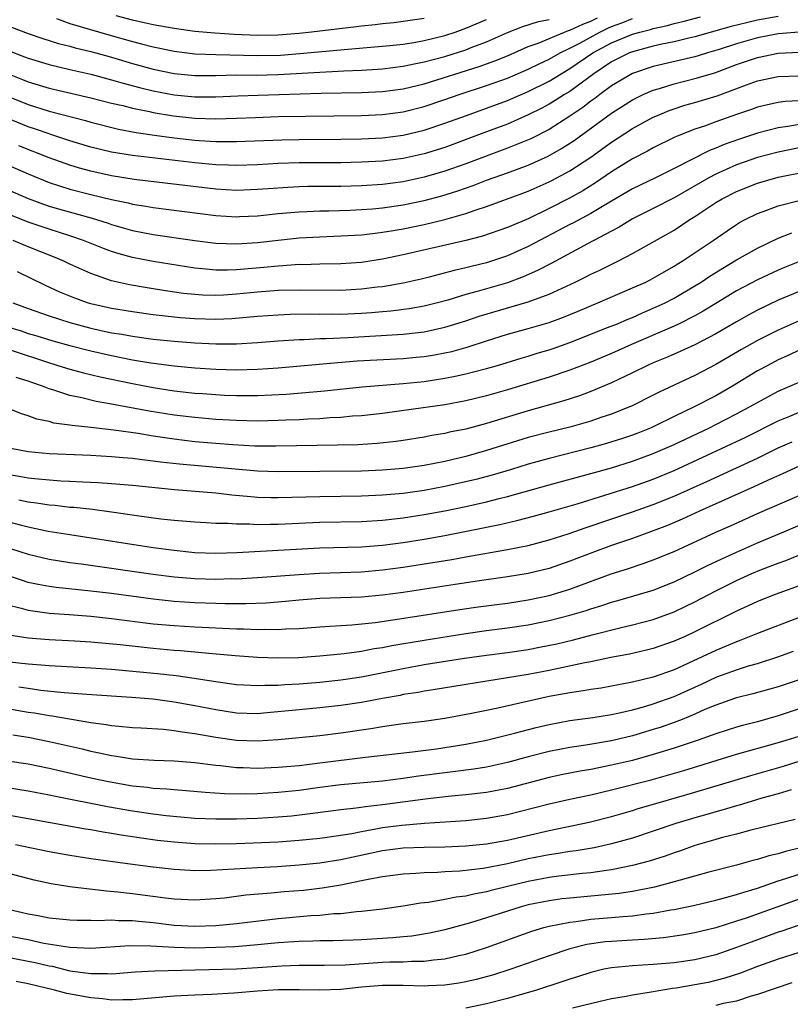
# Model space of a CAD drawing. Units: inches. Extents: x 2583000 to 2586000, y 1545000 to 1548000.
# Drawn here: x 2584030 to 2584104, y 1545620 to 1545714 of the extents above; entities that cross this region are included whole.
import ezdxf

# ---------------------------------------------------------------- set-up
doc = ezdxf.new("R2010")
doc.units = ezdxf.units.IN
doc.header["$MEASUREMENT"] = 0
doc.layers.add('LD25831545_2ft', color=104, linetype='Continuous')

msp = doc.modelspace()

# ---------------------------------------------------------------- linework, layer by layer
at = {"layer": 'LD25831545_2ft'}
for points, elevation in [([(2584103, 1545714.512), (2584101, 1545714.152), (2584100.067, 1545713.933), (2584098.475, 1545713.525), (2584095, 1545712.549), (2584094.42, 1545712.42), (2584093, 1545712.065), (2584091.831, 1545711.831), (2584091, 1545711.637), (2584089, 1545711.113), (2584088.719, 1545711), (2584087, 1545710.134), (2584085.294, 1545709), (2584083, 1545707.312), (2584082.482, 1545707), (2584081.584, 1545706.417), (2584081, 1545706.074), (2584080.299, 1545705.701), (2584079, 1545705.056), (2584077, 1545704.173), (2584075, 1545703.413), (2584071, 1545701.934), (2584069, 1545701.301), (2584067, 1545700.854), (2584065, 1545700.609), (2584063, 1545700.5), (2584061, 1545700.461), (2584057, 1545700.441), (2584055, 1545700.377), (2584053, 1545700.269), (2584051, 1545700.199), (2584050.234, 1545700.234), (2584049, 1545700.26), (2584048.331, 1545700.332), (2584047, 1545700.444), (2584041, 1545701.135), (2584039, 1545701.472), (2584037, 1545701.966), (2584035.618, 1545702.382), (2584035, 1545702.571), (2584033.173, 1545703.173), (2584033, 1545703.218), (2584031.689, 1545703.689), (2584031, 1545703.908), (2584028.802, 1545704.802)], 8172), ([(2584029, 1545706.862), (2584031, 1545706.033), (2584033, 1545705.399), (2584036.502, 1545704.502), (2584037, 1545704.351), (2584039.675, 1545703.674), (2584041.354, 1545703.354), (2584043.108, 1545703.108), (2584045, 1545702.858), (2584047, 1545702.632), (2584047.401, 1545702.599), (2584049, 1545702.504), (2584051, 1545702.498), (2584055.337, 1545702.663), (2584057, 1545702.691), (2584061, 1545702.714), (2584063, 1545702.753), (2584065, 1545702.862), (2584067, 1545703.115), (2584069, 1545703.583), (2584071, 1545704.246), (2584073.054, 1545705), (2584075, 1545705.685), (2584077, 1545706.431), (2584079, 1545707.297), (2584081, 1545708.289), (2584082.154, 1545709), (2584083, 1545709.492), (2584085.203, 1545711), (2584087, 1545711.968), (2584089, 1545712.801), (2584089.696, 1545713), (2584090.739, 1545713.261), (2584091, 1545713.349), (2584092.363, 1545713.637), (2584093, 1545713.826), (2584093.953, 1545714.047), (2584095.528, 1545714.472)], 8170), ([(2584029, 1545711.272), (2584030.638, 1545710.638), (2584031, 1545710.484), (2584033, 1545709.874), (2584035, 1545709.397), (2584037, 1545708.947), (2584039, 1545708.423), (2584040.096, 1545708.096), (2584041.675, 1545707.675), (2584043, 1545707.35), (2584045, 1545706.964), (2584047, 1545706.774), (2584049, 1545706.778), (2584051.123, 1545706.877), (2584053.057, 1545706.943), (2584059.123, 1545707.123), (2584063, 1545707.199), (2584065, 1545707.296), (2584067, 1545707.561), (2584069, 1545708.047), (2584074.299, 1545709.701), (2584075.772, 1545710.228), (2584077, 1545710.736), (2584079, 1545711.602), (2584079.937, 1545711.937), (2584082.479, 1545713), (2584082.856, 1545713.145), (2584083, 1545713.18), (2584084.222, 1545713.778), (2584085, 1545714.062), (2584085.632, 1545714.368)], 8166), ([(2584029, 1545709.038), (2584030.452, 1545708.452), (2584031, 1545708.216), (2584033, 1545707.603), (2584037, 1545706.69), (2584039, 1545706.182), (2584040.061, 1545705.939), (2584041, 1545705.689), (2584042.638, 1545705.361), (2584043, 1545705.274), (2584044.95, 1545704.95), (2584047, 1545704.732), (2584049, 1545704.672), (2584051, 1545704.728), (2584052.812, 1545704.812), (2584055, 1545704.887), (2584063, 1545704.989), (2584065, 1545705.088), (2584067, 1545705.356), (2584069, 1545705.855), (2584071, 1545706.524), (2584072.36, 1545707), (2584075, 1545707.859), (2584077, 1545708.583), (2584079, 1545709.438), (2584080.037, 1545709.963), (2584081, 1545710.398), (2584082.058, 1545711), (2584083, 1545711.449), (2584083.95, 1545711.95), (2584085.868, 1545713), (2584086.63, 1545713.37), (2584087, 1545713.532), (2584088.074, 1545713.926), (2584089, 1545714.304)], 8168), ([(2584033.705, 1545714.295), (2584035, 1545713.83), (2584038.733, 1545712.734), (2584041, 1545712.088), (2584041.876, 1545711.876), (2584043, 1545711.57), (2584043.481, 1545711.482), (2584045, 1545711.158), (2584047, 1545710.921), (2584049, 1545710.85), (2584053, 1545710.749), (2584055.205, 1545710.795), (2584057.067, 1545710.933), (2584061.328, 1545711.328), (2584065.704, 1545711.704), (2584067, 1545711.843), (2584067.996, 1545711.996), (2584069, 1545712.18), (2584071, 1545712.682), (2584071.965, 1545713), (2584073, 1545713.363), (2584075, 1545714.204)], 8162), ([(2584069, 1545714.317), (2584067, 1545714.006), (2584066.103, 1545713.898), (2584065, 1545713.787), (2584064.307, 1545713.692), (2584063, 1545713.562), (2584062.509, 1545713.491), (2584058.181, 1545713), (2584057, 1545712.875), (2584055, 1545712.716), (2584053, 1545712.682), (2584050.774, 1545712.774), (2584048.899, 1545712.899), (2584047, 1545713.065), (2584045, 1545713.333), (2584043, 1545713.699), (2584042.116, 1545713.883), (2584041, 1545714.155), (2584039.441, 1545714.559)], 8160), ([(2584028.017, 1545713.984), (2584031, 1545712.854), (2584032.386, 1545712.386), (2584033.908, 1545711.908), (2584035, 1545711.635), (2584035.49, 1545711.489), (2584037, 1545711.134), (2584037.496, 1545711), (2584039, 1545710.588), (2584041, 1545709.997), (2584043, 1545709.448), (2584045, 1545709.026), (2584047, 1545708.83), (2584049, 1545708.835), (2584051, 1545708.881), (2584052.879, 1545708.879), (2584055, 1545708.923), (2584059, 1545709.158), (2584060.76, 1545709.24), (2584061.284, 1545709.284), (2584063, 1545709.357), (2584064.558, 1545709.442), (2584065, 1545709.477), (2584067, 1545709.715), (2584068.044, 1545709.956), (2584069, 1545710.13), (2584071, 1545710.673), (2584073, 1545711.303), (2584073.507, 1545711.506), (2584075, 1545712.062), (2584077, 1545712.958), (2584078.471, 1545713.529), (2584079.989, 1545714.011), (2584081, 1545714.226)], 8164), ([(2584105, 1545713.002), (2584103, 1545712.835), (2584101, 1545712.456), (2584099, 1545711.872), (2584097.323, 1545711.323), (2584096.214, 1545711), (2584095.292, 1545710.708), (2584095, 1545710.626), (2584091, 1545709.695), (2584089, 1545709.027), (2584087, 1545707.835), (2584085.864, 1545707), (2584085.378, 1545706.622), (2584085, 1545706.359), (2584084.232, 1545705.768), (2584083, 1545704.928), (2584081, 1545703.659), (2584079.239, 1545702.761), (2584077, 1545701.846), (2584073, 1545700.363), (2584071, 1545699.657), (2584069, 1545699.055), (2584067, 1545698.617), (2584065, 1545698.362), (2584063, 1545698.238), (2584061, 1545698.188), (2584057.839, 1545698.161), (2584057, 1545698.136), (2584055.913, 1545698.087), (2584054.039, 1545697.961), (2584053, 1545697.873), (2584051, 1545697.802), (2584049, 1545697.909), (2584041.154, 1545698.846), (2584039, 1545699.194), (2584037, 1545699.636), (2584035.928, 1545699.928), (2584035, 1545700.211), (2584033, 1545700.929), (2584030.092, 1545702.092)], 8174), ([(2584029, 1545700.257), (2584031, 1545699.386), (2584033, 1545698.559), (2584035, 1545697.911), (2584037, 1545697.393), (2584039, 1545696.92), (2584040.596, 1545696.596), (2584041, 1545696.488), (2584042.297, 1545696.297), (2584043, 1545696.169), (2584049, 1545695.378), (2584051, 1545695.268), (2584051.278, 1545695.278), (2584053, 1545695.367), (2584055, 1545695.567), (2584057, 1545695.735), (2584057.758, 1545695.758), (2584059, 1545695.824), (2584059.836, 1545695.836), (2584061.906, 1545695.906), (2584063, 1545695.96), (2584064.035, 1545696.035), (2584065, 1545696.121), (2584067, 1545696.401), (2584069, 1545696.825), (2584070.712, 1545697.288), (2584072.238, 1545697.762), (2584073.72, 1545698.28), (2584075, 1545698.777), (2584077, 1545699.489), (2584079, 1545700.236), (2584080.902, 1545701.098), (2584082.191, 1545701.81), (2584083.408, 1545702.592), (2584087, 1545705.224), (2584089, 1545706.484), (2584090.038, 1545707), (2584091, 1545707.423), (2584091.589, 1545707.588), (2584093, 1545708.04), (2584095, 1545708.534), (2584096.897, 1545709.103), (2584099, 1545709.875), (2584101, 1545710.569), (2584103, 1545710.982), (2584105.067, 1545711.067)], 8176), ([(2584029, 1545697.892), (2584031, 1545697.021), (2584032.47, 1545696.47), (2584033, 1545696.293), (2584033.998, 1545695.998), (2584037.128, 1545695.128), (2584038.655, 1545694.655), (2584039, 1545694.529), (2584039.668, 1545694.332), (2584041, 1545693.963), (2584043, 1545693.574), (2584047, 1545692.985), (2584049, 1545692.727), (2584051, 1545692.655), (2584053, 1545692.794), (2584055, 1545693.028), (2584057, 1545693.23), (2584059, 1545693.351), (2584061, 1545693.428), (2584063, 1545693.548), (2584064.294, 1545693.706), (2584065, 1545693.774), (2584066.036, 1545693.964), (2584067, 1545694.115), (2584069, 1545694.535), (2584071, 1545695.014), (2584073, 1545695.571), (2584073.89, 1545695.89), (2584075, 1545696.244), (2584078.48, 1545697.52), (2584079, 1545697.722), (2584081, 1545698.617), (2584081.254, 1545698.746), (2584083, 1545699.681), (2584084.994, 1545701.006), (2584087, 1545702.446), (2584089, 1545703.732), (2584091, 1545704.816), (2584091.41, 1545705), (2584092.533, 1545705.467), (2584093, 1545705.635), (2584094.03, 1545705.97), (2584095, 1545706.241), (2584097.117, 1545706.883), (2584099.937, 1545707.937), (2584101, 1545708.319), (2584103, 1545708.742), (2584105, 1545708.796)], 8178), ([(2584105, 1545706.401), (2584103.668, 1545706.332), (2584103, 1545706.238), (2584101.976, 1545706.024), (2584101, 1545705.785), (2584100.428, 1545705.572), (2584099, 1545705.093), (2584097, 1545704.383), (2584096.011, 1545704.011), (2584095, 1545703.669), (2584093.302, 1545703), (2584093, 1545702.867), (2584091, 1545701.895), (2584090.43, 1545701.57), (2584089, 1545700.836), (2584087, 1545699.596), (2584085.464, 1545698.537), (2584084.239, 1545697.761), (2584082.962, 1545697.038), (2584081, 1545696.045), (2584079, 1545695.069), (2584077, 1545694.223), (2584074.604, 1545693.396), (2584073, 1545692.974), (2584067, 1545691.61), (2584065, 1545691.189), (2584063, 1545690.88), (2584061, 1545690.741), (2584059, 1545690.715), (2584057.335, 1545690.665), (2584057, 1545690.671), (2584055.45, 1545690.55), (2584055, 1545690.534), (2584053.614, 1545690.386), (2584051, 1545690.167), (2584050.132, 1545690.132), (2584049, 1545690.143), (2584047.718, 1545690.282), (2584047, 1545690.33), (2584043, 1545690.958), (2584041, 1545691.351), (2584039.712, 1545691.713), (2584039, 1545691.94), (2584038.224, 1545692.224), (2584036.304, 1545693), (2584035, 1545693.44), (2584033, 1545694.069), (2584031, 1545694.76), (2584027, 1545696.351)], 8180), ([(2584105, 1545704.13), (2584103.931, 1545703.931), (2584103, 1545703.807), (2584101, 1545703.301), (2584099.269, 1545702.731), (2584097.798, 1545702.202), (2584097, 1545701.85), (2584096.381, 1545701.619), (2584093, 1545699.895), (2584091.205, 1545699), (2584089, 1545697.942), (2584086.448, 1545696.448), (2584085, 1545695.572), (2584083.33, 1545694.67), (2584083, 1545694.509), (2584079, 1545692.408), (2584077, 1545691.525), (2584075, 1545690.854), (2584073.506, 1545690.494), (2584073, 1545690.357), (2584071.885, 1545690.114), (2584069.475, 1545689.475), (2584068.711, 1545689.289), (2584067, 1545688.9), (2584065, 1545688.552), (2584064.499, 1545688.499), (2584063, 1545688.299), (2584061, 1545688.18), (2584057, 1545688.23), (2584055, 1545688.172), (2584053, 1545688.016), (2584051, 1545687.83), (2584049.748, 1545687.748), (2584049, 1545687.719), (2584047.747, 1545687.748), (2584047, 1545687.794), (2584045.911, 1545687.911), (2584044.157, 1545688.157), (2584042.427, 1545688.427), (2584040.726, 1545688.727), (2584039, 1545689.129), (2584037, 1545689.816), (2584035, 1545690.719), (2584034.422, 1545691), (2584033.42, 1545691.42), (2584031, 1545692.386), (2584029.558, 1545693)], 8182), ([(2584105, 1545701.874), (2584103, 1545701.481), (2584101, 1545700.957), (2584099, 1545700.246), (2584097, 1545699.36), (2584096.319, 1545699), (2584093, 1545697.08), (2584091, 1545696.053), (2584089, 1545695.061), (2584087.733, 1545694.267), (2584087, 1545693.897), (2584084.674, 1545692.674), (2584081.207, 1545690.793), (2584079.899, 1545690.101), (2584078.507, 1545689.492), (2584077, 1545688.935), (2584074.08, 1545688.08), (2584073, 1545687.797), (2584071.266, 1545687.267), (2584070.273, 1545687), (2584069, 1545686.679), (2584067.569, 1545686.431), (2584065.79, 1545686.21), (2584065, 1545686.152), (2584063.951, 1545686.049), (2584063, 1545685.989), (2584061, 1545685.891), (2584060.102, 1545685.898), (2584059, 1545685.881), (2584058.1, 1545685.9), (2584056.132, 1545685.868), (2584055, 1545685.82), (2584053, 1545685.675), (2584050.53, 1545685.47), (2584049, 1545685.406), (2584047, 1545685.459), (2584045.568, 1545685.568), (2584043, 1545685.855), (2584041, 1545686.127), (2584039, 1545686.455), (2584037, 1545686.903), (2584036.682, 1545687), (2584035.452, 1545687.452), (2584034.041, 1545688.041), (2584032.665, 1545688.665), (2584029.978, 1545689.978)], 8184), ([(2584029.508, 1545687), (2584031, 1545686.457), (2584033, 1545685.765), (2584035, 1545685.101), (2584037, 1545684.558), (2584039, 1545684.133), (2584039.983, 1545683.983), (2584041, 1545683.789), (2584043, 1545683.515), (2584045, 1545683.324), (2584047, 1545683.175), (2584049, 1545683.062), (2584051, 1545683.066), (2584053, 1545683.188), (2584055, 1545683.345), (2584057, 1545683.478), (2584057.485, 1545683.485), (2584059, 1545683.571), (2584059.58, 1545683.58), (2584061.684, 1545683.684), (2584067, 1545683.99), (2584068.131, 1545684.131), (2584069, 1545684.22), (2584071, 1545684.652), (2584073, 1545685.283), (2584074.28, 1545685.72), (2584079, 1545687.099), (2584081, 1545687.834), (2584083.511, 1545689), (2584084.511, 1545689.489), (2584085, 1545689.753), (2584085.855, 1545690.145), (2584087.599, 1545691), (2584089, 1545691.727), (2584093, 1545693.995), (2584094.523, 1545695), (2584095, 1545695.289), (2584097, 1545696.633), (2584097.6, 1545697), (2584099, 1545697.705), (2584101, 1545698.503), (2584103, 1545699.081), (2584105.578, 1545699.578)], 8186), ([(2584029, 1545684.707), (2584030.305, 1545684.304), (2584031, 1545684.073), (2584031.832, 1545683.832), (2584033.36, 1545683.36), (2584035, 1545682.901), (2584037, 1545682.389), (2584039, 1545681.94), (2584041, 1545681.541), (2584042.759, 1545681.241), (2584045, 1545680.961), (2584047, 1545680.772), (2584049, 1545680.623), (2584051, 1545680.566), (2584053, 1545680.622), (2584055, 1545680.767), (2584060.716, 1545681.284), (2584062.577, 1545681.423), (2584067, 1545681.658), (2584068.231, 1545681.769), (2584069, 1545681.847), (2584069.995, 1545682.005), (2584071, 1545682.198), (2584071.657, 1545682.342), (2584073.22, 1545682.78), (2584075, 1545683.368), (2584077, 1545683.992), (2584079, 1545684.541), (2584081, 1545685.124), (2584082.377, 1545685.623), (2584083.795, 1545686.205), (2584085.688, 1545687), (2584089, 1545688.427), (2584090.278, 1545689), (2584091, 1545689.365), (2584092.028, 1545689.972), (2584093, 1545690.509), (2584093.293, 1545690.707), (2584093.777, 1545691), (2584096.76, 1545693), (2584098.081, 1545693.919), (2584099, 1545694.535), (2584099.288, 1545694.712), (2584099.825, 1545695), (2584101, 1545695.585), (2584101.906, 1545695.906), (2584103, 1545696.33), (2584105, 1545696.841)], 8188), ([(2584027, 1545683.23), (2584032.643, 1545681.357), (2584033.849, 1545681), (2584035, 1545680.635), (2584036.288, 1545680.289), (2584037.899, 1545679.899), (2584041, 1545679.248), (2584043, 1545678.87), (2584045, 1545678.565), (2584047, 1545678.342), (2584047.715, 1545678.285), (2584049, 1545678.191), (2584049.851, 1545678.149), (2584051, 1545678.104), (2584051.905, 1545678.095), (2584053, 1545678.104), (2584055.76, 1545678.24), (2584057.611, 1545678.389), (2584059.435, 1545678.565), (2584063.054, 1545678.946), (2584067, 1545679.257), (2584069, 1545679.458), (2584071, 1545679.754), (2584071.97, 1545679.97), (2584073, 1545680.17), (2584075, 1545680.695), (2584076.046, 1545681), (2584078.308, 1545681.692), (2584079, 1545681.886), (2584079.844, 1545682.156), (2584081, 1545682.498), (2584081.373, 1545682.627), (2584083, 1545683.2), (2584086.618, 1545684.618), (2584087.554, 1545685), (2584088.561, 1545685.439), (2584089, 1545685.609), (2584089.957, 1545686.043), (2584091, 1545686.474), (2584092.131, 1545687), (2584093, 1545687.447), (2584095, 1545688.632), (2584095.582, 1545689), (2584096.426, 1545689.574), (2584097.665, 1545690.335), (2584099, 1545691.119), (2584101, 1545692.249), (2584103, 1545693.202), (2584104.289, 1545693.711)], 8190), ([(2584105.043, 1545690.957), (2584103.606, 1545690.395), (2584103, 1545690.139), (2584101, 1545689.199), (2584099, 1545688.145), (2584097, 1545686.95), (2584095.799, 1545686.2), (2584095, 1545685.765), (2584093.485, 1545685), (2584093, 1545684.77), (2584088.92, 1545683), (2584087, 1545682.14), (2584085, 1545681.313), (2584083, 1545680.546), (2584081, 1545679.866), (2584077, 1545678.652), (2584075, 1545678.07), (2584073, 1545677.576), (2584071, 1545677.214), (2584066.589, 1545676.589), (2584065, 1545676.379), (2584063, 1545676.165), (2584062.108, 1545676.108), (2584061, 1545676.006), (2584059.957, 1545675.957), (2584059, 1545675.877), (2584057.832, 1545675.832), (2584057, 1545675.773), (2584055.731, 1545675.731), (2584055, 1545675.689), (2584053, 1545675.652), (2584051, 1545675.692), (2584049, 1545675.806), (2584047, 1545675.976), (2584045, 1545676.219), (2584042.601, 1545676.601), (2584039, 1545677.268), (2584037.522, 1545677.522), (2584036.136, 1545677.864), (2584035, 1545678.097), (2584033.35, 1545678.65), (2584033, 1545678.744), (2584032.368, 1545679), (2584031.345, 1545679.345), (2584031, 1545679.478), (2584029.845, 1545679.845)], 8192), ([(2584105, 1545688.092), (2584103, 1545687.245), (2584101, 1545686.287), (2584100.161, 1545685.839), (2584099, 1545685.191), (2584097, 1545684.023), (2584095, 1545682.979), (2584093.647, 1545682.353), (2584093, 1545682.084), (2584092.253, 1545681.747), (2584091, 1545681.246), (2584090.447, 1545681), (2584089, 1545680.284), (2584087, 1545679.331), (2584085, 1545678.483), (2584083.926, 1545678.074), (2584082.415, 1545677.585), (2584079, 1545676.642), (2584075, 1545675.42), (2584073, 1545674.884), (2584071.426, 1545674.573), (2584071, 1545674.466), (2584069.74, 1545674.26), (2584069, 1545674.109), (2584067, 1545673.792), (2584066.307, 1545673.693), (2584064.505, 1545673.495), (2584062.624, 1545673.376), (2584060.682, 1545673.318), (2584054.777, 1545673.223), (2584052.751, 1545673.249), (2584050.641, 1545673.359), (2584049, 1545673.482), (2584047, 1545673.664), (2584045, 1545673.904), (2584043, 1545674.203), (2584041.56, 1545674.44), (2584039.226, 1545674.774), (2584037, 1545675.03), (2584035.212, 1545675.212), (2584035, 1545675.258), (2584033.458, 1545675.458), (2584033, 1545675.596), (2584031.824, 1545675.824), (2584031, 1545676.141), (2584030.338, 1545676.338), (2584028.692, 1545677)], 8194), ([(2584105, 1545685.285), (2584103, 1545684.391), (2584101, 1545683.397), (2584099.465, 1545682.534), (2584097, 1545681.077), (2584095, 1545680.02), (2584091.568, 1545678.432), (2584091, 1545678.129), (2584088.913, 1545677.087), (2584088.712, 1545677), (2584087, 1545676.313), (2584085.976, 1545675.976), (2584085, 1545675.633), (2584083, 1545675.067), (2584081, 1545674.591), (2584079, 1545674.063), (2584075, 1545672.812), (2584073, 1545672.258), (2584071, 1545671.78), (2584069, 1545671.375), (2584067, 1545671.083), (2584065, 1545670.918), (2584063, 1545670.847), (2584055, 1545670.767), (2584053, 1545670.834), (2584045.505, 1545671.505), (2584043.707, 1545671.707), (2584043, 1545671.812), (2584041.919, 1545671.919), (2584041, 1545672.047), (2584040.108, 1545672.108), (2584039, 1545672.22), (2584037, 1545672.331), (2584033, 1545672.506), (2584031, 1545672.688), (2584029.309, 1545673)], 8196), ([(2584105, 1545682.441), (2584104.022, 1545681.978), (2584103, 1545681.53), (2584101.98, 1545681), (2584101, 1545680.464), (2584098.609, 1545679), (2584097, 1545678.072), (2584094.926, 1545677), (2584093, 1545676.083), (2584091.184, 1545675.184), (2584090.789, 1545675), (2584089.513, 1545674.487), (2584089, 1545674.283), (2584088.041, 1545673.96), (2584086.516, 1545673.484), (2584085, 1545673.063), (2584081, 1545672.064), (2584079, 1545671.503), (2584077.377, 1545671), (2584075.543, 1545670.457), (2584073.959, 1545670.041), (2584071, 1545669.362), (2584069, 1545668.981), (2584067, 1545668.705), (2584065, 1545668.528), (2584063, 1545668.441), (2584059, 1545668.383), (2584056.295, 1545668.295), (2584055, 1545668.27), (2584054.277, 1545668.277), (2584053, 1545668.324), (2584052.363, 1545668.363), (2584050.536, 1545668.536), (2584049, 1545668.711), (2584045.042, 1545669.042), (2584041, 1545669.447), (2584039, 1545669.617), (2584037.714, 1545669.714), (2584036.228, 1545669.772), (2584035, 1545669.853), (2584034.11, 1545669.89), (2584031.944, 1545670.056), (2584031, 1545670.161), (2584030.299, 1545670.299), (2584029, 1545670.515)], 8198), ([(2584030.087, 1545668.087), (2584031, 1545667.885), (2584031.797, 1545667.797), (2584033, 1545667.606), (2584033.564, 1545667.564), (2584035, 1545667.393), (2584035.369, 1545667.369), (2584037.175, 1545667.175), (2584039, 1545666.939), (2584041.42, 1545666.58), (2584043.728, 1545666.272), (2584045, 1545666.135), (2584047, 1545665.969), (2584048.083, 1545665.917), (2584049, 1545665.854), (2584050.167, 1545665.833), (2584051, 1545665.767), (2584052.233, 1545665.767), (2584053, 1545665.719), (2584054.248, 1545665.752), (2584055, 1545665.745), (2584059, 1545665.925), (2584063, 1545666.014), (2584065, 1545666.139), (2584067, 1545666.364), (2584069, 1545666.67), (2584071, 1545667.04), (2584073, 1545667.457), (2584075, 1545667.903), (2584076.212, 1545668.212), (2584077, 1545668.394), (2584081, 1545669.512), (2584085, 1545670.604), (2584087, 1545671.171), (2584089, 1545671.782), (2584091, 1545672.524), (2584093, 1545673.412), (2584096.38, 1545675), (2584097, 1545675.304), (2584099, 1545676.334), (2584100.249, 1545677), (2584101, 1545677.44), (2584103, 1545678.506), (2584105, 1545679.388)], 8200), ([(2584029, 1545666.001), (2584030.36, 1545665.64), (2584031, 1545665.484), (2584032.909, 1545665.091), (2584035, 1545664.74), (2584043, 1545663.512), (2584045, 1545663.242), (2584047, 1545663.04), (2584049, 1545662.977), (2584051.034, 1545663.034), (2584059, 1545663.459), (2584063, 1545663.581), (2584065, 1545663.736), (2584067, 1545663.987), (2584069, 1545664.302), (2584071, 1545664.664), (2584076.274, 1545665.726), (2584077.911, 1545666.089), (2584079.5, 1545666.5), (2584081, 1545666.917), (2584083.697, 1545667.698), (2584089, 1545669.362), (2584091, 1545670.075), (2584093, 1545670.915), (2584097.552, 1545673), (2584099.883, 1545674.117), (2584103, 1545675.666), (2584104.113, 1545676.113), (2584105, 1545676.489)], 8202), ([(2584029.383, 1545663.384), (2584031, 1545662.857), (2584033, 1545662.379), (2584035, 1545662.062), (2584036.076, 1545661.924), (2584043, 1545660.941), (2584045, 1545660.701), (2584047, 1545660.537), (2584049, 1545660.474), (2584050.515, 1545660.515), (2584051, 1545660.514), (2584053, 1545660.627), (2584057, 1545660.929), (2584058.96, 1545661.04), (2584063, 1545661.183), (2584065, 1545661.357), (2584067, 1545661.617), (2584068.203, 1545661.797), (2584071.644, 1545662.356), (2584073, 1545662.609), (2584077, 1545663.309), (2584079, 1545663.703), (2584081, 1545664.229), (2584082.825, 1545664.825), (2584084.563, 1545665.438), (2584089, 1545666.928), (2584091, 1545667.63), (2584093, 1545668.447), (2584096.149, 1545669.851), (2584099, 1545671.154), (2584101, 1545672.09), (2584103, 1545673.078), (2584104.332, 1545673.668)], 8204), ([(2584105, 1545671.331), (2584103.403, 1545670.596), (2584101.951, 1545669.951), (2584100.664, 1545669.337), (2584095.444, 1545667), (2584093.776, 1545666.225), (2584092.373, 1545665.628), (2584091, 1545665.094), (2584089, 1545664.367), (2584087, 1545663.685), (2584085.113, 1545663), (2584083, 1545662.182), (2584081, 1545661.501), (2584079, 1545661.009), (2584077, 1545660.681), (2584074.312, 1545660.312), (2584071.969, 1545659.969), (2584067, 1545659.199), (2584065, 1545658.922), (2584063, 1545658.737), (2584059, 1545658.605), (2584057, 1545658.45), (2584055.679, 1545658.321), (2584053.825, 1545658.175), (2584051.899, 1545658.101), (2584049.892, 1545658.108), (2584049, 1545658.133), (2584047, 1545658.206), (2584045, 1545658.336), (2584043, 1545658.541), (2584039, 1545659.077), (2584037, 1545659.327), (2584033.67, 1545659.67), (2584033, 1545659.764), (2584031.947, 1545659.947), (2584031, 1545660.161), (2584030.356, 1545660.356), (2584029, 1545660.829)], 8206), ([(2584029, 1545658.01), (2584030.318, 1545657.682), (2584031, 1545657.477), (2584033, 1545657.21), (2584034.929, 1545657.071), (2584037, 1545656.901), (2584039, 1545656.681), (2584043, 1545656.183), (2584045, 1545656.003), (2584047, 1545655.884), (2584051, 1545655.691), (2584051.686, 1545655.686), (2584053, 1545655.625), (2584053.651, 1545655.651), (2584055, 1545655.625), (2584055.684, 1545655.684), (2584057, 1545655.736), (2584059, 1545655.904), (2584059.946, 1545655.946), (2584061, 1545656.024), (2584062.072, 1545656.073), (2584064.295, 1545656.295), (2584066.647, 1545656.647), (2584072.435, 1545657.565), (2584074.188, 1545657.812), (2584077, 1545658.176), (2584079, 1545658.483), (2584081, 1545658.907), (2584083, 1545659.519), (2584086.964, 1545660.964), (2584088.536, 1545661.464), (2584090.037, 1545661.963), (2584091, 1545662.315), (2584093, 1545663.136), (2584097, 1545664.966), (2584098.413, 1545665.588), (2584101, 1545666.762), (2584105, 1545668.507)], 8208), ([(2584029.126, 1545655.126), (2584031, 1545654.843), (2584033, 1545654.677), (2584035.454, 1545654.546), (2584037, 1545654.445), (2584039.815, 1545654.185), (2584043, 1545653.827), (2584045, 1545653.652), (2584045.614, 1545653.614), (2584048.683, 1545653.317), (2584050.868, 1545653.132), (2584052.99, 1545652.99), (2584054.912, 1545652.912), (2584056.944, 1545652.944), (2584059, 1545653.091), (2584061.318, 1545653.318), (2584063, 1545653.555), (2584064.202, 1545653.798), (2584065, 1545653.91), (2584065.901, 1545654.099), (2584069, 1545654.621), (2584073, 1545655.241), (2584075, 1545655.528), (2584077, 1545655.789), (2584079, 1545656.086), (2584081, 1545656.486), (2584083, 1545656.995), (2584084.542, 1545657.458), (2584085, 1545657.618), (2584086.068, 1545657.932), (2584087, 1545658.248), (2584087.596, 1545658.404), (2584089.145, 1545658.855), (2584091, 1545659.424), (2584093, 1545660.218), (2584095, 1545661.174), (2584096.21, 1545661.79), (2584097.57, 1545662.43), (2584099, 1545663.069), (2584101, 1545663.947), (2584103.528, 1545665), (2584109.591, 1545667.592)], 8210), ([(2584026.782, 1545652.782), (2584031, 1545652.322), (2584032.238, 1545652.238), (2584033, 1545652.164), (2584037, 1545651.946), (2584039, 1545651.81), (2584043.402, 1545651.402), (2584045.208, 1545651.208), (2584046.713, 1545651), (2584049, 1545650.625), (2584051, 1545650.342), (2584051.681, 1545650.319), (2584053, 1545650.239), (2584053.709, 1545650.291), (2584055, 1545650.299), (2584055.641, 1545650.359), (2584057, 1545650.424), (2584059, 1545650.582), (2584061, 1545650.786), (2584063, 1545651.085), (2584067, 1545651.902), (2584069, 1545652.267), (2584072.873, 1545652.873), (2584075, 1545653.175), (2584077, 1545653.434), (2584079, 1545653.727), (2584080.07, 1545653.93), (2584081.731, 1545654.269), (2584083.35, 1545654.65), (2584085.118, 1545655.117), (2584087.799, 1545655.8), (2584089, 1545656.078), (2584091, 1545656.608), (2584093, 1545657.335), (2584094.136, 1545657.864), (2584095, 1545658.288), (2584097, 1545659.342), (2584099, 1545660.337), (2584100.464, 1545661), (2584101.387, 1545661.387), (2584103, 1545662.005), (2584103.736, 1545662.264), (2584107, 1545663.603)], 8212), ([(2584105, 1545659.833), (2584102.708, 1545659), (2584101, 1545658.332), (2584100.1, 1545657.9), (2584099, 1545657.408), (2584095, 1545655.398), (2584094.127, 1545655), (2584093, 1545654.499), (2584091, 1545653.819), (2584090.347, 1545653.653), (2584088.722, 1545653.278), (2584086.934, 1545652.933), (2584085, 1545652.537), (2584084.438, 1545652.438), (2584081, 1545651.709), (2584079, 1545651.314), (2584077, 1545650.98), (2584069.854, 1545649.854), (2584069, 1545649.707), (2584068.413, 1545649.587), (2584067, 1545649.378), (2584066.692, 1545649.308), (2584065, 1545649.017), (2584063, 1545648.634), (2584061, 1545648.324), (2584059, 1545648.104), (2584057, 1545647.931), (2584053.594, 1545647.593), (2584053, 1545647.55), (2584051, 1545647.597), (2584049, 1545647.903), (2584047, 1545648.304), (2584045, 1545648.662), (2584043, 1545648.927), (2584040.893, 1545649.107), (2584036.617, 1545649.383), (2584034.444, 1545649.556), (2584032.215, 1545649.785), (2584031, 1545649.956), (2584030.104, 1545650.104)], 8214), ([(2584105, 1545656.788), (2584101, 1545655.243), (2584099.405, 1545654.595), (2584099, 1545654.462), (2584097.982, 1545654.018), (2584097, 1545653.625), (2584094.386, 1545652.386), (2584093, 1545651.762), (2584091, 1545651.055), (2584089, 1545650.574), (2584087.673, 1545650.327), (2584087, 1545650.185), (2584085.986, 1545650.014), (2584085, 1545649.871), (2584084.262, 1545649.738), (2584083, 1545649.565), (2584081, 1545649.187), (2584076.082, 1545648.082), (2584075, 1545647.867), (2584073.555, 1545647.555), (2584071, 1545647.073), (2584069, 1545646.799), (2584067, 1545646.569), (2584065.63, 1545646.37), (2584065, 1545646.294), (2584063.898, 1545646.102), (2584061, 1545645.673), (2584059, 1545645.428), (2584055, 1545645.035), (2584053, 1545644.895), (2584051, 1545644.971), (2584049, 1545645.258), (2584047, 1545645.616), (2584045.77, 1545645.77), (2584045, 1545645.913), (2584043.968, 1545646.032), (2584041.835, 1545646.165), (2584041, 1545646.202), (2584039.699, 1545646.302), (2584039, 1545646.382), (2584038.486, 1545646.486), (2584037, 1545646.668), (2584033.299, 1545647.299), (2584033, 1545647.33), (2584031.589, 1545647.589), (2584031, 1545647.671), (2584029, 1545648.008)], 8216), ([(2584029.507, 1545645.507), (2584031, 1545645.281), (2584033, 1545644.878), (2584036.158, 1545644.158), (2584037, 1545643.947), (2584037.799, 1545643.799), (2584039, 1545643.517), (2584039.466, 1545643.466), (2584041, 1545643.209), (2584043.07, 1545643.07), (2584045, 1545643.012), (2584047, 1545642.856), (2584049, 1545642.593), (2584049.439, 1545642.561), (2584051, 1545642.378), (2584051.628, 1545642.372), (2584053, 1545642.314), (2584055, 1545642.402), (2584057, 1545642.586), (2584059, 1545642.82), (2584063.37, 1545643.37), (2584067.875, 1545643.875), (2584070.182, 1545644.182), (2584073, 1545644.621), (2584075, 1545645.006), (2584077.669, 1545645.669), (2584079.771, 1545646.229), (2584081, 1545646.517), (2584083, 1545646.89), (2584085.198, 1545647.198), (2584087, 1545647.482), (2584087.604, 1545647.604), (2584089, 1545647.925), (2584090.268, 1545648.268), (2584091, 1545648.483), (2584093, 1545649.197), (2584095.618, 1545650.382), (2584097.086, 1545651.086), (2584099, 1545651.775), (2584100.13, 1545652.13), (2584101, 1545652.37), (2584102.97, 1545653), (2584104.453, 1545653.547)], 8218), ([(2584105, 1545650.789), (2584103, 1545650.128), (2584100.549, 1545649.45), (2584099, 1545649.068), (2584098.797, 1545649), (2584097, 1545648.381), (2584095.936, 1545647.936), (2584095, 1545647.513), (2584093.764, 1545647), (2584093, 1545646.701), (2584091.742, 1545646.258), (2584091, 1545646.017), (2584089, 1545645.431), (2584087, 1545644.947), (2584084.511, 1545644.511), (2584083, 1545644.286), (2584081, 1545643.913), (2584079, 1545643.407), (2584077, 1545642.849), (2584075, 1545642.421), (2584073.772, 1545642.228), (2584072.008, 1545641.992), (2584071, 1545641.88), (2584068.462, 1545641.538), (2584067, 1545641.32), (2584065, 1545641.075), (2584061, 1545640.708), (2584059, 1545640.458), (2584057, 1545640.187), (2584055, 1545639.972), (2584053, 1545639.854), (2584051.822, 1545639.821), (2584049.851, 1545639.851), (2584047.981, 1545639.981), (2584046.152, 1545640.152), (2584045, 1545640.227), (2584044.303, 1545640.303), (2584043, 1545640.373), (2584042.452, 1545640.452), (2584041, 1545640.601), (2584038.701, 1545641), (2584037, 1545641.367), (2584033, 1545642.292), (2584031, 1545642.702), (2584029, 1545642.99)], 8220), ([(2584105, 1545648.004), (2584103, 1545647.334), (2584101, 1545646.78), (2584099.574, 1545646.426), (2584099, 1545646.261), (2584097, 1545645.62), (2584096.559, 1545645.441), (2584095.302, 1545645), (2584093, 1545644.228), (2584091, 1545643.613), (2584089, 1545643.066), (2584087, 1545642.59), (2584085, 1545642.184), (2584083.984, 1545642.016), (2584082.304, 1545641.696), (2584081, 1545641.419), (2584077, 1545640.368), (2584075, 1545639.98), (2584073, 1545639.742), (2584071.617, 1545639.617), (2584069.366, 1545639.367), (2584065, 1545638.801), (2584063.382, 1545638.618), (2584062.467, 1545638.467), (2584061, 1545638.305), (2584058.074, 1545637.926), (2584056.279, 1545637.721), (2584055, 1545637.602), (2584053, 1545637.482), (2584051, 1545637.414), (2584049, 1545637.404), (2584047, 1545637.497), (2584044.25, 1545637.75), (2584043, 1545637.901), (2584041, 1545638.191), (2584038.613, 1545638.613), (2584033.598, 1545639.598), (2584033, 1545639.732), (2584031, 1545640.108), (2584029, 1545640.418)], 8222), ([(2584029, 1545637.827), (2584031, 1545637.486), (2584036.493, 1545636.493), (2584037, 1545636.42), (2584038.193, 1545636.193), (2584039, 1545636.074), (2584039.907, 1545635.907), (2584041.643, 1545635.643), (2584043.408, 1545635.408), (2584045, 1545635.227), (2584047, 1545635.077), (2584049, 1545635.042), (2584051, 1545635.092), (2584055, 1545635.251), (2584057, 1545635.399), (2584059, 1545635.608), (2584059.697, 1545635.697), (2584062.058, 1545636.058), (2584063, 1545636.25), (2584064.509, 1545636.509), (2584065, 1545636.608), (2584066.851, 1545636.851), (2584069.041, 1545637.041), (2584073, 1545637.296), (2584075, 1545637.509), (2584077, 1545637.875), (2584079.508, 1545638.492), (2584081, 1545638.879), (2584083, 1545639.335), (2584085, 1545639.76), (2584087, 1545640.226), (2584090.795, 1545641.205), (2584092.369, 1545641.631), (2584093.916, 1545642.084), (2584099, 1545643.665), (2584102.672, 1545644.673), (2584103.763, 1545645), (2584105, 1545645.403)], 8224), ([(2584029.775, 1545635), (2584033, 1545634.306), (2584035, 1545633.951), (2584037, 1545633.654), (2584041, 1545633.099), (2584043, 1545632.837), (2584045, 1545632.609), (2584046.522, 1545632.522), (2584047, 1545632.505), (2584048.533, 1545632.533), (2584053, 1545632.791), (2584054.884, 1545632.884), (2584057, 1545633.02), (2584059, 1545633.217), (2584061, 1545633.539), (2584062.194, 1545633.806), (2584065, 1545634.398), (2584067, 1545634.655), (2584069, 1545634.74), (2584071, 1545634.776), (2584073, 1545634.854), (2584075, 1545635.038), (2584077, 1545635.402), (2584081, 1545636.336), (2584084.859, 1545637.141), (2584087, 1545637.677), (2584089, 1545638.255), (2584089.563, 1545638.437), (2584091.471, 1545639), (2584095, 1545640.002), (2584100.379, 1545641.621), (2584103.491, 1545642.509), (2584105.015, 1545642.985)], 8226), ([(2584104.233, 1545640.232), (2584103, 1545639.85), (2584101.421, 1545639.421), (2584099.983, 1545639), (2584099.236, 1545638.764), (2584099, 1545638.706), (2584097.699, 1545638.301), (2584097, 1545638.118), (2584096.14, 1545637.86), (2584095, 1545637.546), (2584093.167, 1545637), (2584091, 1545636.252), (2584089, 1545635.594), (2584087, 1545635.038), (2584085.319, 1545634.681), (2584083.608, 1545634.392), (2584083, 1545634.318), (2584081.877, 1545634.122), (2584081, 1545634.001), (2584079, 1545633.597), (2584077, 1545633.131), (2584074.679, 1545632.679), (2584072.422, 1545632.422), (2584071, 1545632.348), (2584070.292, 1545632.292), (2584069, 1545632.264), (2584068.196, 1545632.196), (2584067, 1545632.148), (2584065, 1545631.886), (2584063.634, 1545631.634), (2584063, 1545631.486), (2584061, 1545631.084), (2584059.221, 1545630.779), (2584057.418, 1545630.582), (2584055.563, 1545630.436), (2584054.307, 1545630.307), (2584051.895, 1545630.105), (2584049.843, 1545629.843), (2584049, 1545629.76), (2584047, 1545629.638), (2584045, 1545629.733), (2584044.173, 1545629.828), (2584041, 1545630.246), (2584039.586, 1545630.413), (2584038.495, 1545630.495), (2584035, 1545630.916), (2584033.197, 1545631.197), (2584031.559, 1545631.559), (2584029, 1545632.219)], 8228), ([(2584104.612, 1545637.388), (2584100.355, 1545636.355), (2584099, 1545635.993), (2584097.659, 1545635.66), (2584097, 1545635.473), (2584095, 1545634.894), (2584093.608, 1545634.392), (2584093, 1545634.194), (2584092.128, 1545633.872), (2584090.614, 1545633.386), (2584089, 1545632.954), (2584087, 1545632.553), (2584086.497, 1545632.497), (2584085, 1545632.274), (2584084.2, 1545632.2), (2584081.933, 1545631.933), (2584081, 1545631.807), (2584079, 1545631.442), (2584077.132, 1545631), (2584075.43, 1545630.57), (2584075, 1545630.443), (2584073.778, 1545630.222), (2584073, 1545630.018), (2584072.083, 1545629.917), (2584071, 1545629.693), (2584069.427, 1545629.427), (2584068.647, 1545629.353), (2584067, 1545629.059), (2584065, 1545628.774), (2584063, 1545628.542), (2584062.519, 1545628.519), (2584061, 1545628.344), (2584060.319, 1545628.319), (2584059, 1545628.178), (2584058.132, 1545628.132), (2584055, 1545627.857), (2584051, 1545627.382), (2584049, 1545627.191), (2584047, 1545627.112), (2584045, 1545627.221), (2584043, 1545627.459), (2584041.58, 1545627.58), (2584041, 1545627.648), (2584039.656, 1545627.656), (2584039, 1545627.71), (2584037.665, 1545627.665), (2584037, 1545627.704), (2584035.697, 1545627.697), (2584035, 1545627.731), (2584033, 1545627.911), (2584032.1, 1545628.1), (2584031, 1545628.289), (2584030.435, 1545628.435), (2584027.919, 1545629)], 8230), ([(2584105, 1545634.624), (2584103.683, 1545634.317), (2584103, 1545634.094), (2584102.102, 1545633.898), (2584101, 1545633.55), (2584100.556, 1545633.444), (2584098.994, 1545633.006), (2584096.34, 1545632.341), (2584093.574, 1545631.574), (2584093, 1545631.392), (2584091.104, 1545630.896), (2584089, 1545630.486), (2584087.712, 1545630.288), (2584083, 1545629.846), (2584082.245, 1545629.755), (2584081, 1545629.579), (2584079, 1545629.179), (2584078.322, 1545629), (2584077, 1545628.596), (2584075, 1545627.932), (2584073.456, 1545627.456), (2584071, 1545626.798), (2584069.525, 1545626.475), (2584067.807, 1545626.193), (2584067, 1545626.13), (2584065.981, 1545626.019), (2584063, 1545625.83), (2584062.201, 1545625.798), (2584060.27, 1545625.73), (2584059, 1545625.735), (2584058.3, 1545625.7), (2584057, 1545625.682), (2584055, 1545625.537), (2584052.696, 1545625.304), (2584050.833, 1545625.167), (2584049, 1545625.089), (2584047, 1545625.047), (2584045, 1545625.091), (2584042.776, 1545625.224), (2584040.748, 1545625.252), (2584037, 1545625.005), (2584035, 1545625.085), (2584032.506, 1545625.495), (2584031, 1545625.822), (2584027, 1545626.572)], 8232), ([(2584029, 1545624.175), (2584031.667, 1545623.667), (2584033, 1545623.339), (2584033.294, 1545623.294), (2584035, 1545622.865), (2584037, 1545622.596), (2584038.612, 1545622.612), (2584039, 1545622.58), (2584039.405, 1545622.595), (2584041.254, 1545622.746), (2584043.14, 1545622.86), (2584047.035, 1545622.965), (2584051, 1545623.049), (2584053, 1545623.162), (2584055.334, 1545623.334), (2584057, 1545623.407), (2584059.403, 1545623.403), (2584061.431, 1545623.431), (2584065, 1545623.682), (2584065.719, 1545623.719), (2584067, 1545623.728), (2584067.783, 1545623.783), (2584069, 1545623.769), (2584069.905, 1545623.906), (2584071, 1545623.998), (2584072.327, 1545624.327), (2584073, 1545624.469), (2584075, 1545625.109), (2584079.341, 1545626.659), (2584080.486, 1545627), (2584081, 1545627.136), (2584083, 1545627.542), (2584083.603, 1545627.603), (2584085, 1545627.803), (2584087, 1545627.966), (2584088.071, 1545628.072), (2584089, 1545628.134), (2584090.323, 1545628.323), (2584091, 1545628.385), (2584092.697, 1545628.697), (2584093, 1545628.738), (2584095, 1545629.158), (2584097, 1545629.632), (2584098.056, 1545629.944), (2584099, 1545630.172), (2584099.61, 1545630.39), (2584101, 1545630.799), (2584103, 1545631.495), (2584103.708, 1545631.708), (2584105, 1545632.147)], 8234), ([(2584105, 1545629.747), (2584099.928, 1545627.928), (2584099, 1545627.614), (2584097, 1545626.991), (2584095, 1545626.499), (2584093.73, 1545626.27), (2584091.979, 1545626.021), (2584090.138, 1545625.862), (2584089, 1545625.809), (2584087, 1545625.682), (2584086.373, 1545625.627), (2584084.623, 1545625.377), (2584083, 1545624.981), (2584081, 1545624.311), (2584077.312, 1545623), (2584075.558, 1545622.441), (2584073.991, 1545622.009), (2584073, 1545621.785), (2584072.343, 1545621.657), (2584071, 1545621.467), (2584069.408, 1545621.408), (2584069, 1545621.377), (2584067, 1545621.448), (2584065, 1545621.46), (2584063, 1545621.289), (2584061, 1545621.077), (2584059, 1545621.011), (2584057, 1545621.045), (2584055, 1545621.026), (2584053, 1545620.908), (2584050.718, 1545620.718), (2584048.592, 1545620.591), (2584047, 1545620.532), (2584045, 1545620.411), (2584041, 1545620.066), (2584040.082, 1545620.082), (2584039, 1545620.043), (2584038.165, 1545620.165), (2584037, 1545620.252), (2584034.69, 1545620.69), (2584033.524, 1545621), (2584031, 1545621.606), (2584029.841, 1545621.841)], 8236), ([(2584105.356, 1545627.356), (2584103.337, 1545626.663), (2584103, 1545626.56), (2584101.861, 1545626.139), (2584100.382, 1545625.618), (2584099, 1545625.097), (2584097, 1545624.407), (2584095, 1545623.924), (2584093, 1545623.629), (2584091, 1545623.456), (2584089, 1545623.342), (2584087, 1545623.152), (2584086.25, 1545623), (2584085, 1545622.707), (2584083.719, 1545622.281), (2584083, 1545622.063), (2584082.217, 1545621.783), (2584079.773, 1545621), (2584077, 1545620.199), (2584075, 1545619.683), (2584073, 1545619.284)], 8238), ([(2584105, 1545624.61), (2584103, 1545623.976), (2584101, 1545623.269), (2584099.367, 1545622.633), (2584097.865, 1545622.135), (2584097, 1545621.912), (2584096.254, 1545621.746), (2584095, 1545621.505), (2584093.195, 1545621.195), (2584092.846, 1545621.154), (2584091.931, 1545621), (2584090.792, 1545620.792), (2584089, 1545620.518), (2584088.394, 1545620.394), (2584087, 1545620.153), (2584085.913, 1545619.913), (2584083.259, 1545619.259)], 8240), ([(2584104.292, 1545621.708), (2584101, 1545620.568), (2584100.411, 1545620.412), (2584099, 1545619.956), (2584097.709, 1545619.708), (2584097, 1545619.531)], 8242)]:
    msp.add_lwpolyline(points, dxfattribs=dict(at, elevation=elevation))

doc.saveas('drawing.dxf')
